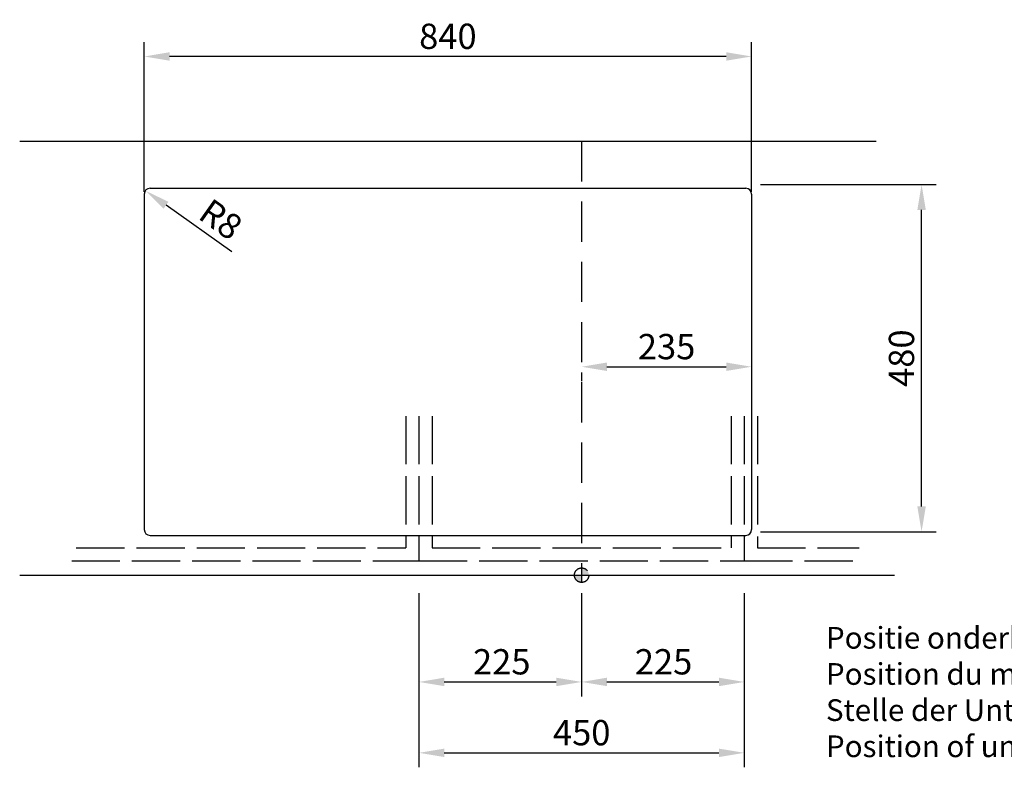
# Model space of a CAD drawing. Extents: x 555 to 3278, y -103 to 2070.
# Drawn here: x 573 to 1935, y 1037 to 2070 of the extents above; entities that cross this region are included whole.
import ezdxf

# ---------------------------------------------------------------- set-up
doc = ezdxf.new("R2010")
doc.units = 0
doc.header["$LTSCALE"] = 111.111111
doc.header["$MEASUREMENT"] = 0
doc.linetypes.add('ACAD_ISO02W100', pattern=[15, 12, -3])
doc.linetypes.add('DASHED', pattern=[0.75, 0.5, -0.25])
doc.layers.get('DEFPOINTS').update_dxf_attribs({"linetype": 'CONTINUOUS'})
for name, color, linetype in [('BINNELIJN', 3, 'CONTINUOUS'), ('BUITELIJN', 1, 'CONTINUOUS'), ('CENTERLIJN', 254, 'DASHED'), ('HELPLIJN', 4, 'CONTINUOUS'), ('MATELIJN', 6, 'CONTINUOUS'), ('VERSTOPTELIJN', 2, 'ACAD_ISO02W100')]:
    doc.layers.add(name, color=color, linetype=linetype)
doc.styles.add('FRANKE1', font='ARIAL.TTF')
doc.dimstyles.new('FRANKE1', dxfattribs={"dimscale": 0, "dimtxt": 35, "dimasz": 35, "dimexe": 20, "dimexo": 15, "dimgap": 10, "dimtad": 1, "dimdec": 1, "dimdsep": 46, "dimtxsty": 'FRANKE1', "dimcen": 12.5, "dimclrd": 256, "dimclre": 256, "dimclrt": 256, "dimadec": 4, "dimazin": 2, "dimtfac": 1, "dimtdec": 1, "dimtmove": 0, "dimatfit": 3, "dimfxl": 1, "dimtolj": 1, "dimlwd": -1, "dimlwe": -1, "dimarcsym": 0})

# ---------------------------------------------------------------- blocks, each defined once
blk = doc.blocks.new('*D8')
at = {"layer": 'DEFPOINTS', "color": 0}
for p in [(1582.2, 1842.2), (1820.2, 1842.2), (1582.2, 1362.2)]:
    blk.add_point(p, dxfattribs=at)
at = {"layer": 'MATELIJN'}
for p, q in [((1597.2, 1842.2), (1840.2, 1842.2)), ((1820.2, 1397.2), (1820.2, 1807.2)), ((1597.2, 1362.2), (1840.2, 1362.2))]:
    blk.add_line(p, q, dxfattribs=at)
for points in [[(1814.4, 1807.2), (1826.1, 1807.2), (1820.2, 1842.2)], [(1814.4, 1397.2), (1826.1, 1397.2), (1820.2, 1362.2)]]:
    blk.add_solid(points, dxfattribs=at)
at = {"layer": 'MATELIJN', "insert": (1792.4, 1602.2), "char_height": 35, "attachment_point": 5, "rotation": 90, "style": 'FRANKE1'}
blk.add_mtext('\\A1;480', dxfattribs=at)
blk = doc.blocks.new('*D9')
at = {"layer": 'DEFPOINTS', "color": 0}
for p in [(1125, 1292.2), (1575, 1292.2), (1575, 1056.5)]:
    blk.add_point(p, dxfattribs=at)
at = {"layer": 'HELPLIJN'}
for p, q in [((1125, 1277.2), (1125, 1036.5)), ((1575, 1277.2), (1575, 1036.5)), ((1160, 1056.5), (1540, 1056.5))]:
    blk.add_line(p, q, dxfattribs=at)
for points in [[(1160, 1062.3), (1160, 1050.7), (1125, 1056.5)], [(1540, 1062.3), (1540, 1050.7), (1575, 1056.5)]]:
    blk.add_solid(points, dxfattribs=at)
at = {"layer": 'HELPLIJN', "insert": (1350.1, 1084.4), "char_height": 35, "attachment_point": 5, "style": 'FRANKE1'}
blk.add_mtext('\\A1;450', dxfattribs=at)
blk = doc.blocks.new('*D10')
at = {"layer": 'DEFPOINTS', "color": 0}
for p in [(1125, 1292.2), (1350, 1292.2), (1350, 1154.5)]:
    blk.add_point(p, dxfattribs=at)
at = {"layer": 'HELPLIJN'}
for p, q in [((1125, 1277.2), (1125, 1134.5)), ((1350, 1277.2), (1350, 1134.5)), ((1160, 1154.5), (1315, 1154.5))]:
    blk.add_line(p, q, dxfattribs=at)
for points in [[(1160, 1160.4), (1160, 1148.7), (1125, 1154.5)], [(1315, 1160.4), (1315, 1148.7), (1350, 1154.5)]]:
    blk.add_solid(points, dxfattribs=at)
at = {"layer": 'HELPLIJN', "insert": (1239.5, 1182.4), "char_height": 35, "attachment_point": 5, "style": 'FRANKE1'}
blk.add_mtext('\\A1;225', dxfattribs=at)
blk = doc.blocks.new('*D11')
at = {"layer": 'DEFPOINTS', "color": 0}
for p in [(1350, 1292.2), (1575, 1292.2), (1575, 1154.5)]:
    blk.add_point(p, dxfattribs=at)
at = {"layer": 'HELPLIJN'}
for p, q in [((1350, 1277.2), (1350, 1134.5)), ((1575, 1277.2), (1575, 1134.5)), ((1385, 1154.5), (1540, 1154.5))]:
    blk.add_line(p, q, dxfattribs=at)
for points in [[(1385, 1160.4), (1385, 1148.7), (1350, 1154.5)], [(1540, 1160.4), (1540, 1148.7), (1575, 1154.5)]]:
    blk.add_solid(points, dxfattribs=at)
at = {"layer": 'HELPLIJN', "insert": (1463.3, 1182.4), "char_height": 35, "attachment_point": 5, "style": 'FRANKE1'}
blk.add_mtext('\\A1;225', dxfattribs=at)
blk = doc.blocks.new('*D12')
at = {"layer": 'DEFPOINTS', "color": 0}
for p in [(745, 2019.3), (745, 1817.2), (1585, 1817.2)]:
    blk.add_point(p, dxfattribs=at)
at = {"layer": 'MATELIJN'}
for p, q in [((745, 1832.2), (745, 2039.3)), ((1585, 1832.2), (1585, 2039.3)), ((1550, 2019.3), (780, 2019.3))]:
    blk.add_line(p, q, dxfattribs=at)
for points in [[(780, 2025.2), (780, 2013.5), (745, 2019.3)], [(1550, 2025.2), (1550, 2013.5), (1585, 2019.3)]]:
    blk.add_solid(points, dxfattribs=at)
at = {"layer": 'MATELIJN', "insert": (1165, 2047.2), "char_height": 35, "attachment_point": 5, "style": 'FRANKE1'}
blk.add_mtext('\\A1;840', dxfattribs=at)
blk = doc.blocks.new('*D13')
at = {"layer": 'DEFPOINTS', "color": 0}
for p in [(1350, 1597.2), (1585, 1597.2), (1585, 1590.3)]:
    blk.add_point(p, dxfattribs=at)
at = {"layer": 'MATELIJN'}
for p, q in [((1350, 1582.2), (1350, 1570.3)), ((1385, 1590.3), (1550, 1590.3)), ((1585, 1582.2), (1585, 1570.3))]:
    blk.add_line(p, q, dxfattribs=at)
for points in [[(1385, 1596.2), (1385, 1584.5), (1350, 1590.3)], [(1550, 1596.2), (1550, 1584.5), (1585, 1590.3)]]:
    blk.add_solid(points, dxfattribs=at)
at = {"layer": 'MATELIJN', "insert": (1467.5, 1618.2), "char_height": 35, "attachment_point": 5, "style": 'FRANKE1'}
blk.add_mtext('\\A1;235', dxfattribs=at)
blk = doc.blocks.new('*D52')
at = {"layer": 'DEFPOINTS', "color": 0}
for p in [(746.5, 1833.8), (753, 1829.2)]:
    blk.add_point(p, dxfattribs=at)
at = {"layer": 'MATELIJN'}
blk.add_line((866.2, 1749.3), (775.1, 1813.6), dxfattribs=at)
blk.add_solid([(778.5, 1818.4), (771.7, 1808.8), (746.5, 1833.8)], dxfattribs=at)
at = {"layer": 'MATELIJN', "insert": (851, 1794.2), "char_height": 35, "attachment_point": 5, "rotation": 324.8076, "style": 'FRANKE1'}
blk.add_mtext('\\A1;R8', dxfattribs=at)

msp = doc.modelspace()

# ---------------------------------------------------------------- hatches: boundary and pattern name
at = {"layer": 'CENTERLIJN'}
h = msp.add_hatch(color=256, dxfattribs=at)
h.paths.add_polyline_path([(1350.04, 1312.16), (1350.04, 1302.16), (1360.04, 1302.16, 0.4142136)])
h.paths.add_polyline_path([(1350.04, 1302.16), (1340.04, 1302.16, 0.4142136), (1350.04, 1292.16)])

# ---------------------------------------------------------------- linework, layer by layer
at = {"layer": 'BINNELIJN', "ltscale": 0.05}
for p, q in [((745.04, 1829.16), (745.04, 1365.16)), ((753.04, 1837.16), (1577.04, 1837.16)), ((1585.04, 1829.16), (1585.04, 1365.16)), ((753.04, 1357.16), (1577.04, 1357.16))]:
    msp.add_line(p, q, dxfattribs=at)
for centre, start, end in [((753.04, 1829.16), 90, 180), ((1577.04, 1829.16), 0, 90), ((753.04, 1365.16), 180, 270), ((1577.04, 1365.16), 270, 0)]:
    msp.add_arc(centre, 8, start, end, dxfattribs=at)
at = {"layer": 'BUITELIJN', "ltscale": 0.05}
for p, q in [((572.71, 1902.16), (1757.37, 1902.16)), ((572.93, 1302.16), (1782.69, 1302.16))]:
    msp.add_line(p, q, dxfattribs=at)
at = {"layer": 'CENTERLIJN'}
msp.add_line((1350.04, 1902.16), (1350.04, 1292.16), dxfattribs=at)
msp.add_circle((1350.04, 1302.16), 10, dxfattribs=at)
at = {"layer": 'VERSTOPTELIJN', "ltscale": 0.05}
for p, q in [((1107.04, 1522.16), (1107.04, 1340.16)), ((1125.04, 1522.16), (1125.04, 1322.16)), ((1143.04, 1522.16), (1143.04, 1340.16)), ((1557.04, 1522.16), (1557.04, 1340.16)), ((1575.04, 1522.16), (1575.04, 1322.16)), ((1593.04, 1522.16), (1593.04, 1340.16)), ((651, 1340.16), (1107.04, 1340.16)), ((1143.04, 1340.16), (1557.04, 1340.16)), ((1593.04, 1340.16), (1733.67, 1340.16)), ((644.64, 1322.16), (1125.04, 1322.16)), ((1125.04, 1322.16), (1575.04, 1322.16)), ((1575.04, 1322.16), (1737.49, 1322.16))]:
    msp.add_line(p, q, dxfattribs=at)

# ---------------------------------------------------------------- texts
at = {"layer": 'HELPLIJN', "insert": (1687.94, 1230.57), "char_height": 30, "width": 867.6062, "attachment_point": 1, "style": 'FRANKE1'}
msp.add_mtext('Positie onderbouwmeubel\\PPosition du meuble sous le recouvrement\\PStelle der Unterbaumöbel\\PPosition of untermounted Cabinet', dxfattribs=at)

# ---------------------------------------------------------------- dimensions: what is measured, and where the dimension line sits
at = {"layer": 'HELPLIJN'}
for base, p1, p2, picture, middle in [((1575.04, 1056.5), (1125.04, 1292.16), (1575.04, 1292.16), '*D9', (1350.11, 1056.5)), ((1350.04, 1154.52), (1125.04, 1292.16), (1350.04, 1292.16), '*D10', (1239.48, 1154.52)), ((1575.04, 1154.52), (1350.04, 1292.16), (1575.04, 1292.16), '*D11', (1463.26, 1154.52))]:
    dim = msp.add_linear_dim(base=base, p1=p1, p2=p2, dimstyle='FRANKE1', override={"dimscale": 1}, dxfattribs=at)
    dim.commit()
    dim.dimension.update_dxf_attribs({"geometry": picture, "text_midpoint": middle, "dimtype": 160})
at = {"layer": 'MATELIJN'}
for base, p1, p2, picture, middle in [((745.04, 2019.34), (1585.04, 1817.16), (745.04, 1817.16), '*D12', (1165.04, 2047.21)), ((1585.04, 1590.32), (1350.04, 1597.16), (1585.04, 1597.16), '*D13', (1467.54, 1618.21))]:
    dim = msp.add_linear_dim(base=base, p1=p1, p2=p2, dimstyle='FRANKE1', override={"dimscale": 1}, dxfattribs=at)
    dim.commit()
    dim.dimension.update_dxf_attribs({"geometry": picture, "text_midpoint": middle})
dim = msp.add_linear_dim(base=(1820.24, 1842.16), p1=(1582.18, 1362.16), p2=(1582.18, 1842.16), angle=90, dimstyle='FRANKE1', override={"dimscale": 1}, dxfattribs=at)
dim.commit()
dim.dimension.update_dxf_attribs({"geometry": '*D8', "text_midpoint": (1792.37, 1602.16)})
dim = msp.add_radius_dim(center=(753.04, 1829.16), mpoint=(746.5, 1833.77), dimstyle='FRANKE1', override={"dimscale": 1}, dxfattribs=at)
dim.commit()
dim.dimension.update_dxf_attribs({"geometry": '*D52', "text_midpoint": (834.97, 1771.38), "dimtype": 164})

doc.saveas('drawing.dxf')
